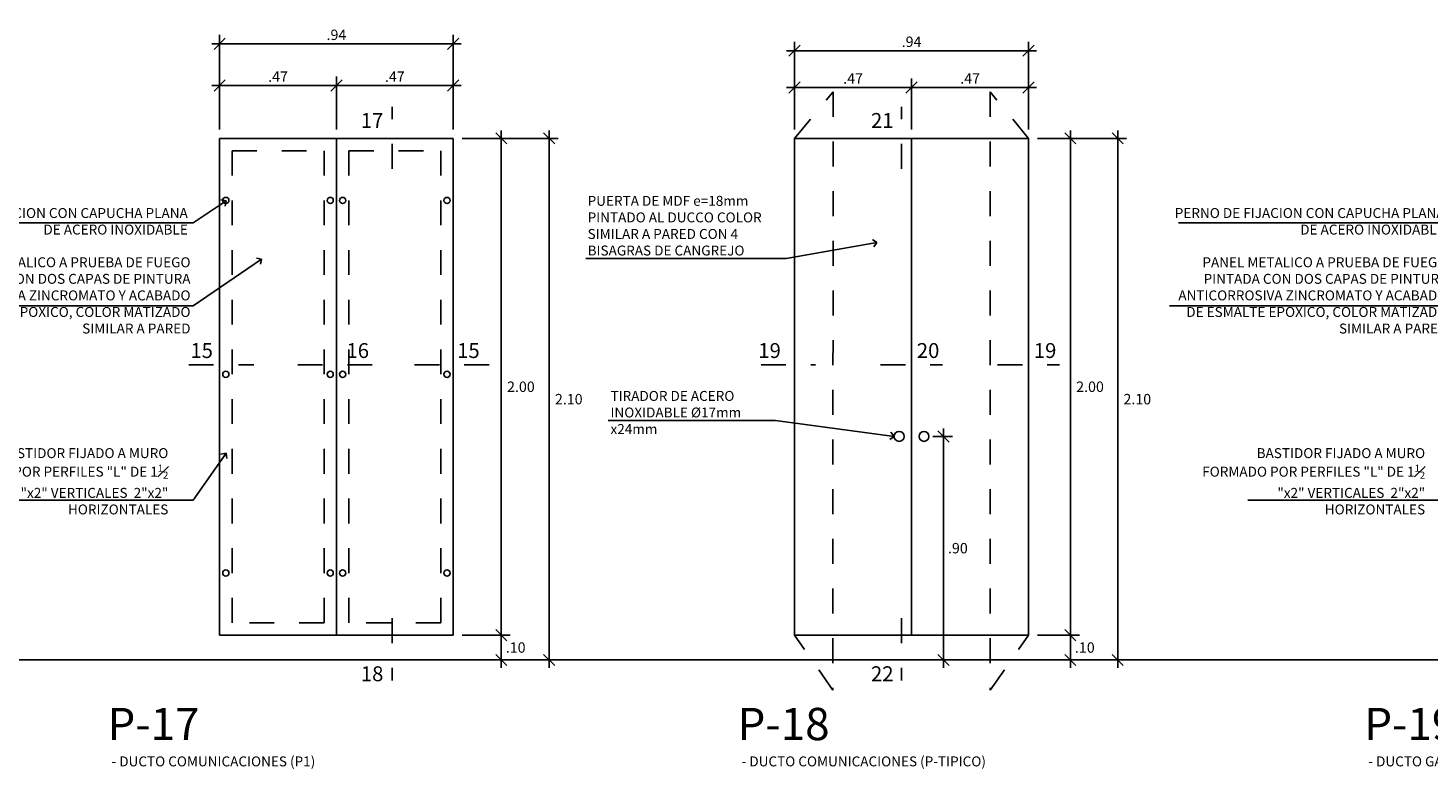
# Model space of a CAD drawing. Extents: x 221.4 to 293.4, y 170.4 to 220.5.
# Drawn here: x 248.1 to 253.7, y 212.2 to 215.2 of the extents above; entities that cross this region are included whole.
import ezdxf
from ezdxf.enums import TextEntityAlignment as Align

# ---------------------------------------------------------------- set-up
doc = ezdxf.new("R2010")
doc.units = 0
doc.header["$LTSCALE"] = 0.05
doc.header["$MEASUREMENT"] = 0
doc.linetypes.add('CENTER', pattern=[2, 1.25, -0.25, 0.25, -0.25])
doc.linetypes.add('HIDDEN2', pattern=[4.7625, 3.175, -1.5875])
doc.layers.get('0').update_dxf_attribs({"linetype": 'CONTINUOUS'})
doc.layers.get('DEFPOINTS').update_dxf_attribs({"linetype": 'CONTINUOUS'})
for name, color, linetype in [('CORTES-ELEV', 5, 'CENTER'), ('COTAS-EXTER', 7, 'CONTINUOUS'), ('COTAS-INTER', 7, 'CONTINUOUS'), ('MUROS', 135, 'CONTINUOUS'), ('TEXTO-INDICACIONES', 2, 'CONTINUOUS'), ('TEXTONIVEL', 2, 'CONTINUOUS')]:
    doc.layers.add(name, color=color, linetype=linetype)
doc.styles.add('ARIAL', font='arial.ttf', dxfattribs={"width": 1.2})
doc.styles.add('D200', font='ROMANS.SHX', dxfattribs={"height": 0.16})
doc.styles.add('ROMANS', font='romans.shx')
doc.styles.add('sn', font='swissel.ttf')
doc.dimstyles.new('COTA25', dxfattribs={"dimscale": 0.6, "dimtxt": 0.07, "dimasz": 0.05, "dimexe": 0.06, "dimexo": 0.06, "dimgap": 0.025, "dimtad": 1, "dimzin": 4, "dimdsep": 46, "dimtxsty": 'ROMANS', "dimblk1": 'COTITA', "dimblk2": 'COTITA', "dimsah": 1, "dimcen": 0, "dimclrd": 7, "dimclre": 7, "dimclrt": 2, "dimaunit": 1, "dimadec": 3, "dimazin": 0, "dimtfac": 2.571429, "dimtix": 1, "dimtmove": 2, "dimatfit": 3, "dimldrblk": 'COTITA', "dimfxl": 1, "dimtolj": 1, "dimtzin": 4, "dimarcsym": 0})
doc.dimstyles.new('NOTAS', dxfattribs={"dimtxt": 0.1, "dimasz": 0.03, "dimexe": 0.1, "dimexo": 0.3, "dimgap": 0.05, "dimtad": 1, "dimzin": 4, "dimdsep": 46, "dimtxsty": 'sn', "dimblk1": 'OPEN90', "dimblk2": 'OPEN90', "dimsah": 1, "dimcen": 0.05, "dimdle": 0.1, "dimclrd": 7, "dimclre": 7, "dimclrt": 7, "dimadec": 0, "dimazin": 2, "dimtfac": 1, "dimtix": 1, "dimtofl": 0, "dimtmove": 2, "dimatfit": 3, "dimldrblk": 'OPEN90', "dimfxl": 0.1, "dimtolj": 1, "dimtzin": 0, "dimarcsym": 0})

# ---------------------------------------------------------------- blocks, each defined once
blk = doc.blocks.new('COTITA')
at = {"layer": 'COTAS-INTER', "color": 6}
blk.add_line((-0.75, -0.75), (0.75, 0.75), dxfattribs=at)
at = {"layer": 'COTAS-INTER'}
for p, q in [((0, 1.06), (0, -1.06)), ((-1.06, 0), (1.06, 0))]:
    blk.add_line(p, q, dxfattribs=at)
blk = doc.blocks.new('*D953')
at = {"layer": 'COTAS-EXTER', "color": 7, "lineweight": -2, "transparency": 16777216}
for p, q in [((248.8701, 214.8048), (248.8701, 215.0175)), ((248.9001, 214.9815), (249.3101, 214.9815)), ((249.3401, 214.8048), (249.3401, 215.0175))]:
    blk.add_line(p, q, dxfattribs=at)
at = {"layer": 'DEFPOINTS', "color": 0, "transparency": 16777216}
for p in [(249.3401, 214.9815), (248.8701, 214.7688), (249.3401, 214.7688)]:
    blk.add_point(p, dxfattribs=at)
at = {"layer": 'COTAS-EXTER', "color": 7, "lineweight": -2, "transparency": 16777216, "xscale": 0.03, "yscale": 0.03, "zscale": 0.03, "rotation": 180}
blk.add_blockref('COTITA', (248.8701, 214.9815), dxfattribs=at)
at = {"layer": 'COTAS-EXTER', "color": 7, "lineweight": -2, "transparency": 16777216, "xscale": 0.03, "yscale": 0.03, "zscale": 0.03}
blk.add_blockref('COTITA', (249.3401, 214.9815), dxfattribs=at)
at = {"layer": 'COTAS-EXTER', "color": 2, "transparency": 16777216, "insert": (249.1051, 215.0175), "char_height": 0.042, "attachment_point": 5, "style": 'ROMANS'}
blk.add_mtext('\\A1;.47', dxfattribs=at)
blk = doc.blocks.new('*D954')
at = {"layer": 'COTAS-EXTER', "color": 7, "lineweight": -2, "transparency": 16777216}
for p, q in [((249.3401, 214.8048), (249.3401, 215.0175)), ((249.3701, 214.9815), (249.7801, 214.9815)), ((249.8101, 214.8048), (249.8101, 215.0175))]:
    blk.add_line(p, q, dxfattribs=at)
at = {"layer": 'DEFPOINTS', "color": 0, "transparency": 16777216}
for p in [(249.8101, 214.9815), (249.3401, 214.7688), (249.8101, 214.7688)]:
    blk.add_point(p, dxfattribs=at)
at = {"layer": 'COTAS-EXTER', "color": 7, "lineweight": -2, "transparency": 16777216, "xscale": 0.03, "yscale": 0.03, "zscale": 0.03, "rotation": 180}
blk.add_blockref('COTITA', (249.3401, 214.9815), dxfattribs=at)
at = {"layer": 'COTAS-EXTER', "color": 7, "lineweight": -2, "transparency": 16777216, "xscale": 0.03, "yscale": 0.03, "zscale": 0.03}
blk.add_blockref('COTITA', (249.8101, 214.9815), dxfattribs=at)
at = {"layer": 'COTAS-EXTER', "color": 2, "transparency": 16777216, "insert": (249.5751, 215.0175), "char_height": 0.042, "attachment_point": 5, "style": 'ROMANS'}
blk.add_mtext('\\A1;.47', dxfattribs=at)
blk = doc.blocks.new('*D955')
at = {"layer": 'COTAS-EXTER', "color": 7, "lineweight": -2, "transparency": 16777216}
for p, q in [((248.8701, 214.8048), (248.8701, 215.1857)), ((248.9001, 215.1497), (249.7801, 215.1497)), ((249.8101, 214.8048), (249.8101, 215.1857))]:
    blk.add_line(p, q, dxfattribs=at)
at = {"layer": 'DEFPOINTS', "color": 0, "transparency": 16777216}
for p in [(249.8101, 215.1497), (248.8701, 214.7688), (249.8101, 214.7688)]:
    blk.add_point(p, dxfattribs=at)
at = {"layer": 'COTAS-EXTER', "color": 7, "lineweight": -2, "transparency": 16777216, "xscale": 0.03, "yscale": 0.03, "zscale": 0.03, "rotation": 180}
blk.add_blockref('COTITA', (248.8701, 215.1497), dxfattribs=at)
at = {"layer": 'COTAS-EXTER', "color": 7, "lineweight": -2, "transparency": 16777216, "xscale": 0.03, "yscale": 0.03, "zscale": 0.03}
blk.add_blockref('COTITA', (249.8101, 215.1497), dxfattribs=at)
at = {"layer": 'COTAS-EXTER', "color": 2, "transparency": 16777216, "insert": (249.3401, 215.1857), "char_height": 0.042, "attachment_point": 5, "style": 'ROMANS'}
blk.add_mtext('\\A1;.94', dxfattribs=at)
blk = doc.blocks.new('*D956')
at = {"layer": 'COTAS-EXTER', "color": 7, "lineweight": -2, "transparency": 16777216}
for p, q in [((249.8461, 214.7688), (250.232, 214.7688)), ((250.196, 214.7388), (250.196, 212.6988)), ((249.8461, 212.6688), (250.232, 212.6688))]:
    blk.add_line(p, q, dxfattribs=at)
at = {"layer": 'DEFPOINTS', "color": 0, "transparency": 16777216}
for p in [(249.8101, 214.7688), (249.8101, 212.6688), (250.196, 212.6688)]:
    blk.add_point(p, dxfattribs=at)
at = {"layer": 'COTAS-EXTER', "color": 7, "lineweight": -2, "transparency": 16777216, "xscale": 0.03, "yscale": 0.03, "zscale": 0.03}
for p, rotation in [((250.196, 214.7688), 90), ((250.196, 212.6688), 270)]:
    blk.add_blockref('COTITA', p, dxfattribs=dict(at, rotation=rotation))
at = {"layer": 'COTAS-EXTER', "color": 2, "transparency": 16777216, "insert": (250.275, 213.7188), "char_height": 0.042, "attachment_point": 5, "style": 'ROMANS'}
blk.add_mtext('\\A1;2.10', dxfattribs=at)
blk = doc.blocks.new('*D957')
at = {"layer": 'COTAS-EXTER', "color": 7, "lineweight": -2, "transparency": 16777216}
for p, q in [((249.8461, 212.7688), (250.0394, 212.7688)), ((250.0034, 212.6988), (250.0034, 212.7388)), ((249.8461, 212.6688), (250.0394, 212.6688))]:
    blk.add_line(p, q, dxfattribs=at)
at = {"layer": 'DEFPOINTS', "color": 0, "transparency": 16777216}
for p in [(249.8101, 212.7688), (250.0034, 212.7688), (249.8101, 212.6688)]:
    blk.add_point(p, dxfattribs=at)
at = {"layer": 'COTAS-EXTER', "color": 7, "lineweight": -2, "transparency": 16777216, "xscale": 0.03, "yscale": 0.03, "zscale": 0.03}
for p, rotation in [((250.0034, 212.7688), 90), ((250.0034, 212.6688), 270)]:
    blk.add_blockref('COTITA', p, dxfattribs=dict(at, rotation=rotation))
at = {"layer": 'COTAS-EXTER', "color": 2, "transparency": 16777216, "insert": (250.0614, 212.7188), "char_height": 0.042, "attachment_point": 5, "style": 'ROMANS'}
blk.add_mtext('\\A1;.10', dxfattribs=at)
blk = doc.blocks.new('*D958')
at = {"layer": 'COTAS-EXTER', "color": 7, "lineweight": -2, "transparency": 16777216}
for p, q in [((249.8461, 214.7688), (250.0394, 214.7688)), ((250.0034, 212.7988), (250.0034, 214.7388)), ((249.8461, 212.7688), (250.0394, 212.7688))]:
    blk.add_line(p, q, dxfattribs=at)
at = {"layer": 'DEFPOINTS', "color": 0, "transparency": 16777216}
for p in [(249.8101, 214.7688), (250.0034, 214.7688), (249.8101, 212.7688)]:
    blk.add_point(p, dxfattribs=at)
at = {"layer": 'COTAS-EXTER', "color": 7, "lineweight": -2, "transparency": 16777216, "xscale": 0.03, "yscale": 0.03, "zscale": 0.03}
for p, rotation in [((250.0034, 214.7688), 90), ((250.0034, 212.7688), 270)]:
    blk.add_blockref('COTITA', p, dxfattribs=dict(at, rotation=rotation))
at = {"layer": 'COTAS-EXTER', "color": 2, "transparency": 16777216, "insert": (250.0824, 213.7688), "char_height": 0.042, "attachment_point": 5, "style": 'ROMANS'}
blk.add_mtext('\\A1;2.00', dxfattribs=at)
blk = doc.blocks.new('_Open90')
at = {"color": 0, "linetype": 'ByBlock'}
for p, q in [((0, 0), (-1, 0)), ((-0.5, 0.5), (0, 0)), ((0, 0), (-0.5, -0.5))]:
    blk.add_line(p, q, dxfattribs=at)
blk = doc.blocks.new('*D959')
at = {"layer": 'COTAS-EXTER', "color": 7, "lineweight": -2, "transparency": 16777216}
for p, q in [((252.1613, 214.7688, 0), (252.3296, 214.7688, 0)), ((252.2936, 214.7388, 0), (252.2936, 212.7988, 0)), ((252.1613, 212.7688, 0), (252.3296, 212.7688, 0))]:
    blk.add_line(p, q, dxfattribs=at)
at = {"layer": 'DEFPOINTS', "color": 0, "transparency": 16777216}
for p in [(252.1253, 214.7688, 0), (252.1253, 212.7688, 0), (252.2936, 212.7688, 0)]:
    blk.add_point(p, dxfattribs=at)
at = {"layer": 'COTAS-EXTER', "color": 7, "lineweight": -2, "transparency": 16777216, "xscale": 0.03, "yscale": 0.03, "zscale": 0.03}
for p, rotation in [((252.2936, 214.7688, 0), 90), ((252.2936, 212.7688, 0), 270)]:
    blk.add_blockref('COTITA', p, dxfattribs=dict(at, rotation=rotation))
at = {"layer": 'COTAS-EXTER', "color": 2, "transparency": 16777216, "insert": (252.3726, 213.7688, 0), "char_height": 0.042, "attachment_point": 5, "style": 'ROMANS'}
blk.add_mtext('\\A1;2.00', dxfattribs=at)
blk = doc.blocks.new('*D960')
at = {"layer": 'COTAS-EXTER', "color": 7, "lineweight": -2, "transparency": 16777216}
for p, q in [((252.1613, 212.7688, 0), (252.3296, 212.7688, 0)), ((252.2936, 212.7388, 0), (252.2936, 212.6988, 0)), ((252.1628, 212.6688, 0), (252.3296, 212.6688, 0))]:
    blk.add_line(p, q, dxfattribs=at)
at = {"layer": 'DEFPOINTS', "color": 0, "transparency": 16777216}
for p in [(252.1253, 212.7688, 0), (252.1268, 212.6688, 0), (252.2936, 212.6688, 0)]:
    blk.add_point(p, dxfattribs=at)
at = {"layer": 'COTAS-EXTER', "color": 7, "lineweight": -2, "transparency": 16777216, "xscale": 0.03, "yscale": 0.03, "zscale": 0.03}
for p, rotation in [((252.2936, 212.7688, 0), 90), ((252.2936, 212.6688, 0), 270)]:
    blk.add_blockref('COTITA', p, dxfattribs=dict(at, rotation=rotation))
at = {"layer": 'COTAS-EXTER', "color": 2, "transparency": 16777216, "insert": (252.3516, 212.7188, 0), "char_height": 0.042, "attachment_point": 5, "style": 'ROMANS'}
blk.add_mtext('\\A1;.10', dxfattribs=at)
blk = doc.blocks.new('*D961')
at = {"layer": 'COTAS-EXTER', "color": 7, "lineweight": -2, "transparency": 16777216}
for p, q in [((252.1613, 214.7688, 0), (252.5198, 214.7688, 0)), ((252.4838, 214.7388, 0), (252.4838, 212.6988, 0)), ((252.1613, 212.6688, 0), (252.5198, 212.6688, 0))]:
    blk.add_line(p, q, dxfattribs=at)
at = {"layer": 'DEFPOINTS', "color": 0, "transparency": 16777216}
for p in [(252.1253, 214.7688, 0), (252.1253, 212.6688, 0), (252.4838, 212.6688, 0)]:
    blk.add_point(p, dxfattribs=at)
at = {"layer": 'COTAS-EXTER', "color": 7, "lineweight": -2, "transparency": 16777216, "xscale": 0.03, "yscale": 0.03, "zscale": 0.03}
for p, rotation in [((252.4838, 214.7688, 0), 90), ((252.4838, 212.6688, 0), 270)]:
    blk.add_blockref('COTITA', p, dxfattribs=dict(at, rotation=rotation))
at = {"layer": 'COTAS-EXTER', "color": 2, "transparency": 16777216, "insert": (252.5628, 213.7188, 0), "char_height": 0.042, "attachment_point": 5, "style": 'ROMANS'}
blk.add_mtext('\\A1;2.10', dxfattribs=at)
blk = doc.blocks.new('*D962')
at = {"layer": 'COTAS-EXTER', "color": 7, "lineweight": -2, "transparency": 16777216}
for p, q in [((251.7405, 213.5688), (251.8188, 213.5688)), ((251.7828, 213.5388), (251.7828, 212.6988)), ((251.7405, 212.6688), (251.8188, 212.6688))]:
    blk.add_line(p, q, dxfattribs=at)
at = {"layer": 'DEFPOINTS', "color": 0, "transparency": 16777216}
for p in [(251.7045, 213.5688), (251.7045, 212.6688), (251.7828, 212.6688)]:
    blk.add_point(p, dxfattribs=at)
at = {"layer": 'COTAS-EXTER', "color": 7, "lineweight": -2, "transparency": 16777216, "xscale": 0.03, "yscale": 0.03, "zscale": 0.03}
for p, rotation in [((251.7828, 213.5688), 90), ((251.7828, 212.6688), 270)]:
    blk.add_blockref('COTITA', p, dxfattribs=dict(at, rotation=rotation))
at = {"layer": 'COTAS-EXTER', "color": 2, "transparency": 16777216, "insert": (251.8408, 213.1188), "char_height": 0.042, "attachment_point": 5, "style": 'ROMANS'}
blk.add_mtext('\\A1;.90', dxfattribs=at)
blk = doc.blocks.new('*D963')
at = {"color": 7, "lineweight": -2, "transparency": 16777216}
for p, q in [((251.1836, 214.8048), (251.1836, 215.01)), ((251.6545, 214.8048), (251.6545, 215.01)), ((251.2136, 214.974), (251.6245, 214.974))]:
    blk.add_line(p, q, dxfattribs=at)
at = {"layer": 'DEFPOINTS', "color": 0, "transparency": 16777216}
for p in [(251.6545, 214.974), (251.1836, 214.7688), (251.6545, 214.7688)]:
    blk.add_point(p, dxfattribs=at)
at = {"color": 7, "lineweight": -2, "transparency": 16777216, "xscale": 0.03, "yscale": 0.03, "zscale": 0.03, "rotation": 180}
blk.add_blockref('COTITA', (251.1836, 214.974), dxfattribs=at)
at = {"color": 7, "lineweight": -2, "transparency": 16777216, "xscale": 0.03, "yscale": 0.03, "zscale": 0.03}
blk.add_blockref('COTITA', (251.6545, 214.974), dxfattribs=at)
at = {"color": 2, "transparency": 16777216, "insert": (251.419, 215.01), "char_height": 0.042, "attachment_point": 5, "style": 'ROMANS'}
blk.add_mtext('\\A1;.47', dxfattribs=at)
blk = doc.blocks.new('*D964')
at = {"color": 7, "lineweight": -2, "transparency": 16777216}
for p, q in [((251.1836, 214.8048), (251.1836, 215.1578)), ((252.1253, 214.8048), (252.1253, 215.1578)), ((251.2136, 215.1218), (252.0953, 215.1218))]:
    blk.add_line(p, q, dxfattribs=at)
at = {"layer": 'DEFPOINTS', "color": 0, "transparency": 16777216}
for p in [(252.1253, 215.1218), (251.1836, 214.7688), (252.1253, 214.7688)]:
    blk.add_point(p, dxfattribs=at)
at = {"color": 7, "lineweight": -2, "transparency": 16777216, "xscale": 0.03, "yscale": 0.03, "zscale": 0.03, "rotation": 180}
blk.add_blockref('COTITA', (251.1836, 215.1218), dxfattribs=at)
at = {"color": 7, "lineweight": -2, "transparency": 16777216, "xscale": 0.03, "yscale": 0.03, "zscale": 0.03}
blk.add_blockref('COTITA', (252.1253, 215.1218), dxfattribs=at)
at = {"color": 2, "transparency": 16777216, "insert": (251.6545, 215.1578), "char_height": 0.042, "attachment_point": 5, "style": 'ROMANS'}
blk.add_mtext('\\A1;.94', dxfattribs=at)
blk = doc.blocks.new('*D965')
at = {"color": 7, "lineweight": -2, "transparency": 16777216}
for p, q in [((251.6545, 214.8048), (251.6545, 215.01)), ((252.1253, 214.8048), (252.1253, 215.01)), ((251.6845, 214.974), (252.0953, 214.974))]:
    blk.add_line(p, q, dxfattribs=at)
at = {"layer": 'DEFPOINTS', "color": 0, "transparency": 16777216}
for p in [(252.1253, 214.974), (251.6545, 214.7688), (252.1253, 214.7688)]:
    blk.add_point(p, dxfattribs=at)
at = {"color": 7, "lineweight": -2, "transparency": 16777216, "xscale": 0.03, "yscale": 0.03, "zscale": 0.03, "rotation": 180}
blk.add_blockref('COTITA', (251.6545, 214.974), dxfattribs=at)
at = {"color": 7, "lineweight": -2, "transparency": 16777216, "xscale": 0.03, "yscale": 0.03, "zscale": 0.03}
blk.add_blockref('COTITA', (252.1253, 214.974), dxfattribs=at)
at = {"color": 2, "transparency": 16777216, "insert": (251.8899, 215.01), "char_height": 0.042, "attachment_point": 5, "style": 'ROMANS'}
blk.add_mtext('\\A1;.47', dxfattribs=at)

msp = doc.modelspace()

# ---------------------------------------------------------------- linework, layer by layer
at = {"color": 3}
for p, q in [((248.8701, 214.7688), (249.8101, 214.7688)), ((248.8701, 212.7688), (248.8701, 214.7688)), ((249.8101, 212.7688), (249.8101, 214.7688)), ((251.1836, 214.7688), (252.1253, 214.7688)), ((251.1836, 212.7688), (251.1836, 214.7688)), ((252.1253, 212.7688, 0), (252.1253, 214.7688, 0)), ((248.8701, 212.7688), (249.8101, 212.7688)), ((251.1836, 212.7688), (252.1253, 212.7688))]:
    msp.add_line(p, q, dxfattribs=at)
at = {"color": 2}
for p, q in [((249.3401, 212.7688), (249.3401, 214.7688)), ((251.6545, 212.7688), (251.6545, 214.7688))]:
    msp.add_line(p, q, dxfattribs=at)
at = {"color": 7, "linetype": 'HIDDEN2', "ltscale": 0.6, "elevation": 0}
for points in [[(251.1836, 214.7688), (251.3385, 214.9562), (251.338, 212.5467), (251.1836, 212.7688)], [(252.1253, 214.7688), (251.9704, 214.9562), (251.9709, 212.5467), (252.1253, 212.7688)]]:
    msp.add_lwpolyline(points, dxfattribs=at)
at = {"color": 8, "linetype": 'HIDDEN2', "ltscale": 0.5}
for points in [[(248.9201, 214.7188), (249.2901, 214.7188), (249.2901, 212.8188), (248.9201, 212.8188)], [(249.3901, 214.7188), (249.7601, 214.7188), (249.7601, 212.8188), (249.3901, 212.8188)]]:
    msp.add_lwpolyline(points, close=True, dxfattribs=at)
at = {"layer": 'CORTES-ELEV'}
for p, q in [((249.564, 214.6462), (249.564, 214.8962)), ((251.6145, 214.6462), (251.6145, 214.8962)), ((248.7456, 213.8567), (249.0076, 213.8567)), ((249.1843, 213.8567), (249.4843, 213.8567)), ((249.6543, 213.8567), (249.9543, 213.8567)), ((251.049, 213.8567), (251.268, 213.8567)), ((251.5295, 213.8567), (251.7795, 213.8567)), ((252.0003, 213.8567, 0), (252.2503, 213.8567, 0)), ((249.564, 212.8365), (249.564, 212.5865)), ((251.6145, 212.8365), (251.6145, 212.5865))]:
    msp.add_line(p, q, dxfattribs=at)
at = {"layer": 'COTAS-EXTER'}
for centre, radius in [((248.8951, 214.5188), 0.0125), ((249.3151, 214.5188), 0.0125), ((249.3651, 214.5188), 0.0125), ((249.7851, 214.5188), 0.0125), ((248.8951, 213.8188), 0.0125), ((249.3151, 213.8188), 0.0125), ((249.3651, 213.8188), 0.0125), ((249.7851, 213.8188), 0.0125), ((251.6045, 213.5688), 0.02), ((251.7045, 213.5688), 0.02), ((248.8951, 213.0188), 0.0125), ((249.3151, 213.0188), 0.0125), ((249.3651, 213.0188), 0.0125), ((249.7851, 213.0188), 0.0125)]:
    msp.add_circle(centre, radius, dxfattribs=at)
at = {"layer": 'MUROS'}
msp.add_line((231.352, 212.6688), (258.9935, 212.6688), dxfattribs=at)

# ---------------------------------------------------------------- texts
at = {"layer": 'CORTES-ELEV', "color": 3, "style": 'ROMANS'}
for s, p in [('17', (249.4382, 214.8109)), ('21', (251.4911, 214.8109)), ('15', (248.7524, 213.8845)), ('16', (249.3804, 213.8845)), ('15', (249.8256, 213.8845)), ('19', (251.0377, 213.8845)), ('20', (251.6755, 213.8845)), ('19', (252.1463, 213.8845, 0)), ('18', (249.4382, 212.5832)), ('22', (251.4911, 212.5832))]:
    msp.add_text(s, height=0.06, dxfattribs=at).set_placement(p)
at = {"layer": 'TEXTO-INDICACIONES', "linetype": 'Continuous', "char_height": 0.04, "style": 'D200'}
for s, width, insert, attachment_point in [('PUERTA DE MDF e=18mm PINTADO AL DUCCO COLOR SIMILAR A PARED CON 4 BISAGRAS DE CANGREJO', 0.813621, (250.3509, 214.5373), 1), ('PANEL METALICO A PRUEBA DE FUEGO PINTADA CON DOS CAPAS DE PINTURA ANTICORROSIVA ZINCROMATO Y ACABADO DE ESMALTE EPOXICO, COLOR MATIZADO SIMILAR A PARED', 1.137007, (248.753, 214.2899), 3), ('PANEL METALICO A PRUEBA DE FUEGO PINTADA CON DOS CAPAS DE PINTURA ANTICORROSIVA ZINCROMATO Y ACABADO DE ESMALTE EPOXICO, COLOR MATIZADO SIMILAR A PARED', 1.137007, (253.8103, 214.2899), 3)]:
    msp.add_mtext_dynamic_manual_height_columns(s, width=width, gutter_width=12.5, heights=[0.4919], dxfattribs=dict(at, insert=insert, attachment_point=attachment_point))
at = {"layer": 'TEXTO-INDICACIONES', "char_height": 0.04, "style": 'D200'}
for s, insert, width, attachment_point in [('PERNO DE FIJACION CON CAPUCHA PLANA DE ACERO INOXIDABLE', (248.742, 214.4882), 1.152631, 3), ('PERNO DE FIJACION CON CAPUCHA PLANA DE ACERO INOXIDABLE', (253.7993, 214.4882), 1.152631, 3), ('\\A1;TIRADOR DE ACERO INOXIDABLE %%C17mm x24mm', (250.4429, 213.7518), 0.564693, 1), ('\\A1;BASTIDOR FIJADO A MURO FORMADO POR PERFILES "L" DE 1{\\H0.7x;\\S1#2;}"x2" VERTICALES  2"x2" HORIZONTALES', (248.6637, 213.5215), 0.904757, 3), ('\\A1;BASTIDOR FIJADO A MURO FORMADO POR PERFILES "L" DE 1{\\H0.7x;\\S1#2;}"x2" VERTICALES  2"x2" HORIZONTALES', (253.721, 213.5215), 0.904757, 3), ('- DUCTO COMUNICACIONES (P1)', (248.435, 212.2803), 1.396332, 1), ('- DUCTO COMUNICACIONES (P-TIPICO)', (250.9705, 212.2803), 1.396332, 1), ('- DUCTO GAS (P1)', (253.4924, 212.2803), 1.396332, 1)]:
    msp.add_mtext(s, dxfattribs=dict(at, insert=insert, width=width, attachment_point=attachment_point))
at = {"layer": 'TEXTONIVEL', "color": 3, "linetype": 'ByBlock', "style": 'ARIAL'}
for s, p in [('P-17', (248.4185, 212.4108)), ('P-18', (250.954, 212.4108)), ('P-19', (253.4759, 212.4108))]:
    msp.add_text(s, height=0.13, rotation=0, dxfattribs=at).set_placement(p, align=Align.MIDDLE_LEFT)

# ---------------------------------------------------------------- dimensions: what is measured, and where the dimension line sits
for base, p1, p2, picture, middle in [((252.1253, 215.1218), (251.1836, 214.7688), (252.1253, 214.7688), '*D964', (251.6545, 215.1578)), ((251.6545, 214.974), (251.1836, 214.7688), (251.6545, 214.7688), '*D963', (251.419, 215.01)), ((252.1253, 214.974, 0), (251.6545, 214.7688), (252.1253, 214.7688, 0), '*D965', (251.8899, 215.01, 0))]:
    dim = msp.add_linear_dim(base=base, p1=p1, p2=p2, dimstyle='COTA25')
    dim.commit()
    dim.dimension.update_dxf_attribs({"geometry": picture, "text_midpoint": middle})
at = {"layer": 'COTAS-EXTER'}
for base, p1, p2, picture, middle in [((249.8101, 215.1497), (248.8701, 214.7688), (249.8101, 214.7688), '*D955', (249.3401, 215.1857)), ((249.3401, 214.9815), (248.8701, 214.7688), (249.3401, 214.7688), '*D953', (249.1051, 215.0175)), ((249.8101, 214.9815), (249.3401, 214.7688), (249.8101, 214.7688), '*D954', (249.5751, 215.0175))]:
    dim = msp.add_linear_dim(base=base, p1=p1, p2=p2, dimstyle='COTA25', dxfattribs=at)
    dim.commit()
    dim.dimension.update_dxf_attribs({"geometry": picture, "text_midpoint": middle})
for base, p1, p2, picture, middle in [((250.196, 212.6688), (249.8101, 214.7688), (249.8101, 212.6688), '*D956', (250.275, 213.7188)), ((250.0034, 214.7688), (249.8101, 212.7688), (249.8101, 214.7688), '*D958', (250.0824, 213.7688)), ((252.2936, 212.7688, 0), (252.1253, 214.7688, 0), (252.1253, 212.7688, 0), '*D959', (252.3726, 213.7688, 0)), ((252.4838, 212.6688, 0), (252.1253, 214.7688, 0), (252.1253, 212.6688, 0), '*D961', (252.5628, 213.7188, 0)), ((251.7828, 212.6688), (251.7045, 213.5688), (251.7045, 212.6688), '*D962', (251.8408, 213.1188)), ((250.0034, 212.7688), (249.8101, 212.6688), (249.8101, 212.7688), '*D957', (250.0614, 212.7188)), ((252.2936, 212.6688, 0), (252.1253, 212.7688, 0), (252.1268, 212.6688, 0), '*D960', (252.3516, 212.7188, 0))]:
    dim = msp.add_linear_dim(base=base, p1=p1, p2=p2, angle=90, dimstyle='COTA25', override={"dimtad": 2, "dimtih": 1}, dxfattribs=at)
    dim.commit()
    dim.dimension.update_dxf_attribs({"geometry": picture, "text_midpoint": middle})

# ---------------------------------------------------------------- leaders
at = {"layer": 'TEXTO-INDICACIONES', "color": 7, "linetype": 'Continuous'}
for points in [[(248.896, 214.517), (248.7631, 214.4282), (247.6712, 214.4282)], [(253.9534, 214.517), (253.8204, 214.4282), (252.7285, 214.4282)], [(251.5146, 214.3496), (251.1497, 214.2847), (250.3437, 214.2847)], [(249.0391, 214.2829), (248.7631, 214.0941), (247.6347, 214.0941)], [(254.0964, 214.2829), (253.8204, 214.0941), (252.692, 214.0941)], [(251.5845, 213.5688), (251.1067, 213.6327), (250.4335, 213.6327)], [(248.896, 213.5008), (248.7631, 213.312), (247.9505, 213.312)], [(253.9534, 213.5008), (253.8204, 213.312), (253.0078, 213.312)]]:
    msp.add_leader(points, dimstyle='NOTAS', dxfattribs=at)

doc.saveas('drawing.dxf')
